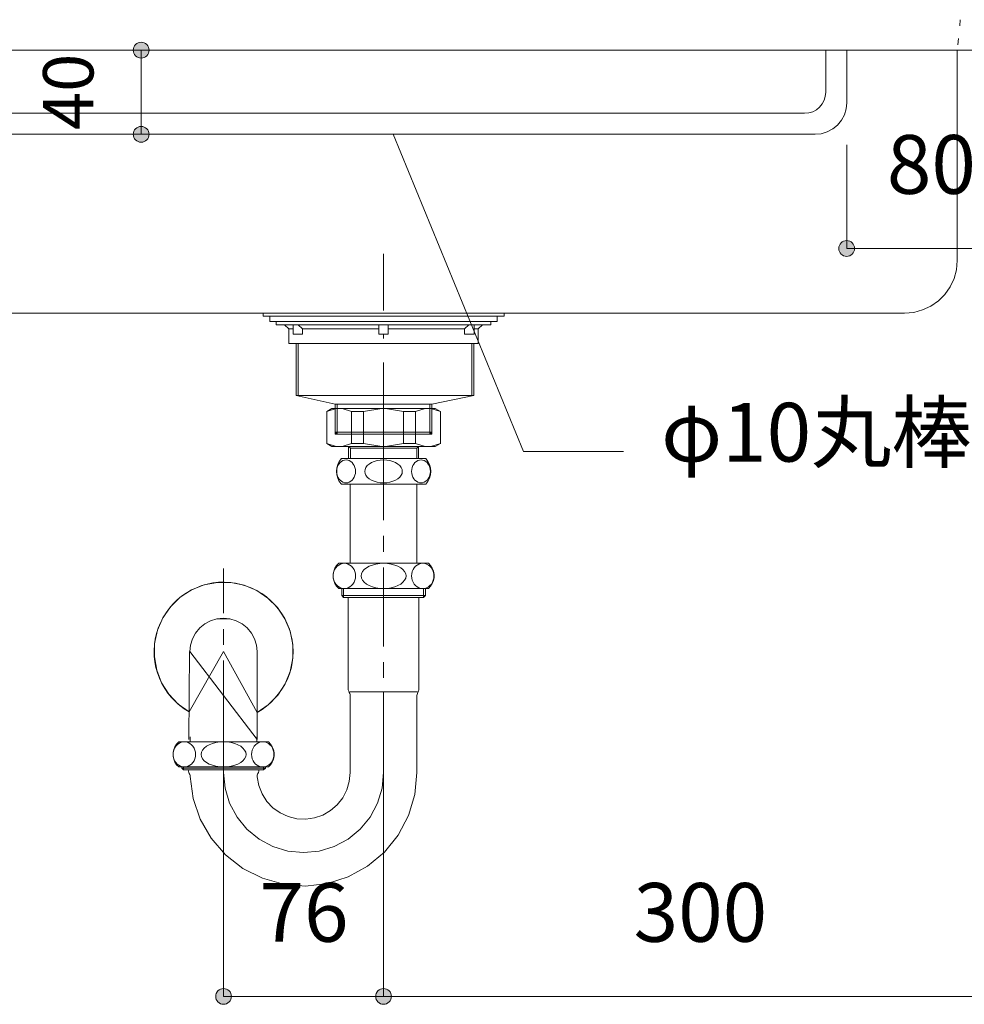
# Model space of a CAD drawing. Units: millimetres. Extents: x 33809 to 38137, y -2108 to 15968.
# Drawn here: x 36116 to 36565, y 7525 to 7993 of the extents above; entities that cross this region are included whole.
import ezdxf

# ---------------------------------------------------------------- set-up
doc = ezdxf.new("R2010")
doc.units = ezdxf.units.MM
doc.header["$LTSCALE"] = 15
for name, pattern in [('CENTER1', [4, 2.5, -0.5, 0.5, -0.5]), ('ISO-10 一点短鎖線', [4.699, 3.048, -0.762, 0.127, -0.762]), ('ラインタイプ-12', [0.6, 0.2, -0.4])]:
    doc.linetypes.add(name, pattern=pattern)
doc.layers.add('020', color=1, linetype='Continuous', lineweight=18, true_color=0xff0000)
for name, color, linetype, lineweight in [('SAKUZU', 7, 'Continuous', 18), ('一般', 7, 'Continuous', 5), ('寸法', 7, 'Continuous', 5)]:
    doc.layers.add(name, color=color, linetype=linetype, lineweight=lineweight)
doc.styles.add('YuGothic Medium', font='txt', dxfattribs={"bigfont": 'YuGothic Medium'})

# ---------------------------------------------------------------- blocks, each defined once
blk = doc.blocks.new('グループ-536')
at = {"layer": '寸法', "insert": (851.685, 414.878), "char_height": 1.8617, "attachment_point": 1, "line_spacing_factor": 1.198577, "style": 'YuGothic Medium'}
blk.add_mtext('80', dxfattribs=at)
blk = doc.blocks.new('グループ-537')
at = {"layer": '寸法', "linetype": 'Continuous', "lineweight": 0}
for points in [[(850.663, 411.285), (850.662, 411.261), (850.659, 411.236), (850.653, 411.213), (850.644, 411.189), (850.634, 411.167), (850.621, 411.146), (850.607, 411.126), (850.59, 411.108), (850.572, 411.092), (850.552, 411.077), (850.531, 411.064), (850.509, 411.054), (850.486, 411.046), (850.462, 411.04), (850.438, 411.036), (850.413, 411.035), (850.388, 411.036), (850.364, 411.04), (850.34, 411.046), (850.317, 411.054), (850.295, 411.064), (850.274, 411.077), (850.254, 411.092), (850.236, 411.108), (850.219, 411.126), (850.205, 411.146), (850.192, 411.167), (850.182, 411.189), (850.173, 411.213), (850.167, 411.236), (850.164, 411.261), (850.163, 411.285), (850.164, 411.31), (850.167, 411.334), (850.173, 411.358), (850.182, 411.381), (850.192, 411.403), (850.205, 411.424), (850.219, 411.444), (850.236, 411.462), (850.254, 411.479), (850.274, 411.493), (850.295, 411.506), (850.317, 411.517), (850.34, 411.525), (850.364, 411.531), (850.388, 411.534), (850.413, 411.536), (850.438, 411.534), (850.462, 411.531), (850.486, 411.525), (850.509, 411.517), (850.531, 411.506), (850.552, 411.493), (850.572, 411.479), (850.59, 411.462), (850.607, 411.444), (850.621, 411.424), (850.634, 411.403), (850.644, 411.381), (850.653, 411.358), (850.659, 411.334), (850.662, 411.31)], [(855.997, 411.285), (855.996, 411.261), (855.992, 411.236), (855.986, 411.213), (855.978, 411.189), (855.968, 411.167), (855.955, 411.146), (855.94, 411.126), (855.924, 411.108), (855.906, 411.092), (855.886, 411.077), (855.865, 411.064), (855.843, 411.054), (855.819, 411.046), (855.796, 411.04), (855.771, 411.036), (855.747, 411.035), (855.722, 411.036), (855.698, 411.04), (855.674, 411.046), (855.651, 411.054), (855.629, 411.064), (855.608, 411.077), (855.588, 411.092), (855.57, 411.108), (855.553, 411.126), (855.539, 411.146), (855.526, 411.167), (855.515, 411.189), (855.507, 411.213), (855.501, 411.236), (855.498, 411.261), (855.496, 411.285), (855.498, 411.31), (855.501, 411.334), (855.507, 411.358), (855.515, 411.381), (855.526, 411.403), (855.539, 411.424), (855.553, 411.444), (855.57, 411.462), (855.588, 411.479), (855.608, 411.493), (855.629, 411.506), (855.651, 411.517), (855.674, 411.525), (855.698, 411.531), (855.722, 411.534), (855.747, 411.536), (855.771, 411.534), (855.796, 411.531), (855.819, 411.525), (855.843, 411.517), (855.865, 411.506), (855.886, 411.493), (855.906, 411.479), (855.924, 411.462), (855.94, 411.444), (855.955, 411.424), (855.968, 411.403), (855.978, 411.381), (855.986, 411.358), (855.992, 411.334), (855.996, 411.31)]]:
    blk.add_hatch(color=7, dxfattribs=at).paths.add_polyline_path(points)
at = {"layer": '寸法'}
for p, q in [((850.413, 414.568), (850.413, 411.285)), ((855.747, 414.568), (855.747, 411.285)), ((855.747, 411.285), (850.413, 411.285))]:
    blk.add_line(p, q, dxfattribs=at)
for centre in [(850.413, 411.285), (855.747, 411.285)]:
    blk.add_circle(centre, 0.25, dxfattribs=at)
at = {"layer": '寸法', "color": 7}
blk.add_blockref('グループ-536', (0, 0), dxfattribs=at)
blk = doc.blocks.new('グループ-538')
at = {"layer": '寸法'}
for p, q in [((840.173, 404.852), (836.052, 414.902)), ((843.348, 404.852), (840.173, 404.852))]:
    blk.add_line(p, q, dxfattribs=at)
at = {"layer": '寸法', "insert": (844.538, 406.393), "char_height": 1.8617, "width": 10.45281, "attachment_point": 1, "line_spacing_factor": 1.198577, "style": 'YuGothic Medium'}
blk.add_mtext('φ10丸棒', dxfattribs=at)
blk = doc.blocks.new('グループ-541')
at = {"layer": '寸法', "insert": (831.818, 391.178), "char_height": 1.8617, "attachment_point": 1, "line_spacing_factor": 1.198577, "style": 'YuGothic Medium'}
blk.add_mtext('76', dxfattribs=at)
blk = doc.blocks.new('グループ-542')
at = {"layer": '寸法', "linetype": 'Continuous', "lineweight": 0}
for points in [[(830.93, 387.585), (830.929, 387.561), (830.926, 387.536), (830.92, 387.513), (830.911, 387.489), (830.901, 387.467), (830.888, 387.446), (830.874, 387.426), (830.857, 387.408), (830.839, 387.392), (830.819, 387.377), (830.798, 387.364), (830.776, 387.354), (830.753, 387.346), (830.729, 387.34), (830.705, 387.336), (830.68, 387.335), (830.655, 387.336), (830.631, 387.34), (830.607, 387.346), (830.584, 387.354), (830.562, 387.364), (830.541, 387.377), (830.521, 387.392), (830.503, 387.408), (830.486, 387.426), (830.472, 387.446), (830.459, 387.467), (830.449, 387.489), (830.44, 387.513), (830.434, 387.536), (830.431, 387.561), (830.43, 387.585), (830.431, 387.61), (830.434, 387.634), (830.44, 387.658), (830.449, 387.681), (830.459, 387.703), (830.472, 387.724), (830.486, 387.744), (830.503, 387.762), (830.521, 387.779), (830.541, 387.793), (830.562, 387.806), (830.584, 387.817), (830.607, 387.825), (830.631, 387.831), (830.655, 387.834), (830.68, 387.836), (830.705, 387.834), (830.729, 387.831), (830.753, 387.825), (830.776, 387.817), (830.798, 387.806), (830.819, 387.793), (830.839, 387.779), (830.857, 387.762), (830.874, 387.744), (830.888, 387.724), (830.901, 387.703), (830.911, 387.681), (830.92, 387.658), (830.926, 387.634), (830.929, 387.61)], [(835.997, 387.585), (835.996, 387.561), (835.992, 387.536), (835.986, 387.513), (835.978, 387.489), (835.968, 387.467), (835.955, 387.446), (835.94, 387.426), (835.924, 387.408), (835.906, 387.392), (835.886, 387.377), (835.865, 387.364), (835.843, 387.354), (835.819, 387.346), (835.796, 387.34), (835.771, 387.336), (835.747, 387.335), (835.722, 387.336), (835.698, 387.34), (835.674, 387.346), (835.651, 387.354), (835.629, 387.364), (835.608, 387.377), (835.588, 387.392), (835.57, 387.408), (835.553, 387.426), (835.539, 387.446), (835.526, 387.467), (835.515, 387.489), (835.507, 387.513), (835.501, 387.536), (835.498, 387.561), (835.496, 387.585), (835.498, 387.61), (835.501, 387.634), (835.507, 387.658), (835.515, 387.681), (835.526, 387.703), (835.539, 387.724), (835.553, 387.744), (835.57, 387.762), (835.588, 387.779), (835.608, 387.793), (835.629, 387.806), (835.651, 387.817), (835.674, 387.825), (835.698, 387.831), (835.722, 387.834), (835.747, 387.836), (835.771, 387.834), (835.796, 387.831), (835.819, 387.825), (835.843, 387.817), (835.865, 387.806), (835.886, 387.793), (835.906, 387.779), (835.924, 387.762), (835.94, 387.744), (835.955, 387.724), (835.968, 387.703), (835.978, 387.681), (835.986, 387.658), (835.992, 387.634), (835.996, 387.61)]]:
    blk.add_hatch(color=7, dxfattribs=at).paths.add_polyline_path(points)
at = {"layer": '寸法'}
for p, q in [((830.68, 397.235), (830.68, 387.585)), ((835.747, 397.235), (835.747, 387.585)), ((830.68, 387.585), (835.747, 387.585))]:
    blk.add_line(p, q, dxfattribs=at)
for centre in [(830.68, 387.585), (835.747, 387.585)]:
    blk.add_circle(centre, 0.25, dxfattribs=at)
at = {"layer": '寸法', "color": 7}
blk.add_blockref('グループ-541', (0, 0), dxfattribs=at)
blk = doc.blocks.new('グループ-543')
at = {"layer": '寸法', "insert": (843.666, 391.178), "char_height": 1.8617, "attachment_point": 1, "line_spacing_factor": 1.198577, "style": 'YuGothic Medium'}
blk.add_mtext('300', dxfattribs=at)
blk = doc.blocks.new('グループ-544')
at = {"layer": '寸法', "linetype": 'Continuous', "lineweight": 0}
for points in [[(835.997, 387.585), (835.996, 387.561), (835.992, 387.536), (835.986, 387.513), (835.978, 387.489), (835.968, 387.467), (835.955, 387.446), (835.94, 387.426), (835.924, 387.408), (835.906, 387.392), (835.886, 387.377), (835.865, 387.364), (835.843, 387.354), (835.819, 387.346), (835.796, 387.34), (835.771, 387.336), (835.747, 387.335), (835.722, 387.336), (835.698, 387.34), (835.674, 387.346), (835.651, 387.354), (835.629, 387.364), (835.608, 387.377), (835.588, 387.392), (835.57, 387.408), (835.553, 387.426), (835.539, 387.446), (835.526, 387.467), (835.515, 387.489), (835.507, 387.513), (835.501, 387.536), (835.498, 387.561), (835.496, 387.585), (835.498, 387.61), (835.501, 387.634), (835.507, 387.658), (835.515, 387.681), (835.526, 387.703), (835.539, 387.724), (835.553, 387.744), (835.57, 387.762), (835.588, 387.779), (835.608, 387.793), (835.629, 387.806), (835.651, 387.817), (835.674, 387.825), (835.698, 387.831), (835.722, 387.834), (835.747, 387.836), (835.771, 387.834), (835.796, 387.831), (835.819, 387.825), (835.843, 387.817), (835.865, 387.806), (835.886, 387.793), (835.906, 387.779), (835.924, 387.762), (835.94, 387.744), (835.955, 387.724), (835.968, 387.703), (835.978, 387.681), (835.986, 387.658), (835.992, 387.634), (835.996, 387.61)], [(855.997, 387.585), (855.996, 387.561), (855.992, 387.536), (855.986, 387.513), (855.978, 387.489), (855.968, 387.467), (855.955, 387.446), (855.94, 387.426), (855.924, 387.408), (855.906, 387.392), (855.886, 387.377), (855.865, 387.364), (855.843, 387.354), (855.819, 387.346), (855.796, 387.34), (855.771, 387.336), (855.747, 387.335), (855.722, 387.336), (855.698, 387.34), (855.674, 387.346), (855.651, 387.354), (855.629, 387.364), (855.608, 387.377), (855.588, 387.392), (855.57, 387.408), (855.553, 387.426), (855.539, 387.446), (855.526, 387.467), (855.515, 387.489), (855.507, 387.513), (855.501, 387.536), (855.498, 387.561), (855.496, 387.585), (855.498, 387.61), (855.501, 387.634), (855.507, 387.658), (855.515, 387.681), (855.526, 387.703), (855.539, 387.724), (855.553, 387.744), (855.57, 387.762), (855.588, 387.779), (855.608, 387.793), (855.629, 387.806), (855.651, 387.817), (855.674, 387.825), (855.698, 387.831), (855.722, 387.834), (855.747, 387.836), (855.771, 387.834), (855.796, 387.831), (855.819, 387.825), (855.843, 387.817), (855.865, 387.806), (855.886, 387.793), (855.906, 387.779), (855.924, 387.762), (855.94, 387.744), (855.955, 387.724), (855.968, 387.703), (855.978, 387.681), (855.986, 387.658), (855.992, 387.634), (855.996, 387.61)]]:
    blk.add_hatch(color=7, dxfattribs=at).paths.add_polyline_path(points)
at = {"layer": '寸法'}
for p, q in [((855.747, 394.018), (855.747, 387.585)), ((835.747, 393.568), (835.747, 387.585)), ((835.747, 387.585), (855.747, 387.585))]:
    blk.add_line(p, q, dxfattribs=at)
for centre in [(835.747, 387.585), (855.747, 387.585)]:
    blk.add_circle(centre, 0.25, dxfattribs=at)
at = {"layer": '寸法', "color": 7}
blk.add_blockref('グループ-543', (0, 0), dxfattribs=at)
blk = doc.blocks.new('グループ-551')
at = {"layer": '寸法', "insert": (824.964, 415.039), "char_height": 1.5958, "attachment_point": 1, "rotation": 90, "line_spacing_factor": 1.198577, "style": 'YuGothic Medium'}
blk.add_mtext('40', dxfattribs=at)
blk = doc.blocks.new('グループ-552')
at = {"layer": '寸法', "linetype": 'Continuous', "lineweight": 0}
for points in [[(828.322, 417.568), (828.321, 417.544), (828.317, 417.519), (828.311, 417.496), (828.303, 417.472), (828.293, 417.45), (828.28, 417.429), (828.265, 417.409), (828.249, 417.391), (828.231, 417.375), (828.211, 417.36), (828.19, 417.347), (828.168, 417.337), (828.144, 417.329), (828.121, 417.323), (828.096, 417.319), (828.072, 417.318), (828.047, 417.319), (828.023, 417.323), (827.999, 417.329), (827.976, 417.337), (827.954, 417.347), (827.933, 417.36), (827.913, 417.375), (827.895, 417.391), (827.878, 417.409), (827.864, 417.429), (827.851, 417.45), (827.84, 417.472), (827.832, 417.496), (827.826, 417.519), (827.823, 417.544), (827.821, 417.568), (827.823, 417.593), (827.826, 417.617), (827.832, 417.641), (827.84, 417.664), (827.851, 417.686), (827.864, 417.707), (827.878, 417.727), (827.895, 417.745), (827.913, 417.762), (827.933, 417.776), (827.954, 417.789), (827.976, 417.8), (827.999, 417.808), (828.023, 417.814), (828.047, 417.817), (828.072, 417.819), (828.096, 417.817), (828.121, 417.814), (828.144, 417.808), (828.168, 417.8), (828.19, 417.789), (828.211, 417.776), (828.231, 417.762), (828.249, 417.745), (828.265, 417.727), (828.28, 417.707), (828.293, 417.686), (828.303, 417.664), (828.311, 417.641), (828.317, 417.617), (828.321, 417.593)], [(828.322, 414.902), (828.321, 414.877), (828.317, 414.853), (828.311, 414.829), (828.303, 414.806), (828.293, 414.784), (828.28, 414.762), (828.265, 414.743), (828.249, 414.725), (828.231, 414.708), (828.211, 414.693), (828.19, 414.681), (828.168, 414.67), (828.144, 414.662), (828.121, 414.656), (828.096, 414.652), (828.072, 414.651), (828.047, 414.652), (828.023, 414.656), (827.999, 414.662), (827.976, 414.67), (827.954, 414.681), (827.933, 414.693), (827.913, 414.708), (827.895, 414.725), (827.878, 414.743), (827.864, 414.762), (827.851, 414.784), (827.84, 414.806), (827.832, 414.829), (827.826, 414.853), (827.823, 414.877), (827.821, 414.902), (827.823, 414.926), (827.826, 414.95), (827.832, 414.974), (827.84, 414.997), (827.851, 415.02), (827.864, 415.041), (827.878, 415.06), (827.895, 415.079), (827.913, 415.095), (827.933, 415.11), (827.954, 415.122), (827.976, 415.133), (827.999, 415.141), (828.023, 415.147), (828.047, 415.151), (828.072, 415.152), (828.096, 415.151), (828.121, 415.147), (828.144, 415.141), (828.168, 415.133), (828.19, 415.122), (828.211, 415.11), (828.231, 415.095), (828.249, 415.079), (828.265, 415.06), (828.28, 415.041), (828.293, 415.02), (828.303, 414.997), (828.311, 414.974), (828.317, 414.95), (828.321, 414.926)]]:
    blk.add_hatch(color=7, dxfattribs=at).paths.add_polyline_path(points)
at = {"layer": '寸法'}
for p, q in [((828.945, 417.568), (828.072, 417.568)), ((828.072, 417.568), (828.072, 414.902)), ((828.876, 414.902), (828.072, 414.902))]:
    blk.add_line(p, q, dxfattribs=at)
for centre in [(828.072, 417.568), (828.072, 414.902)]:
    blk.add_circle(centre, 0.25, dxfattribs=at)
at = {"layer": '寸法', "color": 7}
blk.add_blockref('グループ-551', (0, 0), dxfattribs=at)
blk = doc.blocks.new('グループ-566')
at = {"layer": '寸法'}
for name in ['グループ-552', 'グループ-538', 'グループ-537', 'グループ-542', 'グループ-544']:
    blk.add_blockref(name, (0, 0), dxfattribs=at)

msp = doc.modelspace()

# ---------------------------------------------------------------- linework, layer by layer
at = {"layer": '020', "color": 7, "linetype": 'Continuous', "lineweight": 18}
msp.add_lwpolyline([(36016.84, 7978.7), (36016.84, 7878.7), (36016.84, 7878.7), (36017.22, 7874.36), (36018.35, 7870.15), (36020.19, 7866.2), (36022.69, 7862.63), (36025.77, 7859.55), (36029.34, 7857.05), (36033.29, 7855.21), (36037.5, 7854.08), (36041.84, 7853.7), (36536.78, 7853.7), (36536.78, 7853.7), (36541.12, 7854.08), (36545.33, 7855.21), (36549.28, 7857.05), (36552.85, 7859.55), (36555.93, 7862.63), (36558.43, 7866.2), (36560.27, 7870.15), (36561.4, 7874.36), (36561.78, 7878.7), (36561.78, 7978.7)], close=True, dxfattribs=at)
at = {"layer": 'SAKUZU', "color": 7, "linetype": 'ラインタイプ-12', "lineweight": 13}
msp.add_line((36563.23, 7993.18), (36561.78, 7978.7), dxfattribs=at)
at = {"layer": 'SAKUZU', "color": 7, "linetype": 'Continuous'}
msp.add_line((35989.28, 7978.7), (36589.28, 7978.7), dxfattribs=at)
at = {"layer": '一般', "color": 7, "linetype": 'Continuous', "lineweight": 13}
for p, q in [((36499.29, 7978.7), (36499.29, 7958.7)), ((36509.29, 7978.7), (36509.29, 7953.7)), ((36089.29, 7948.7), (36489.29, 7948.7)), ((36084.29, 7938.7), (36494.29, 7938.7)), ((36244.28, 7846.2), (36242.28, 7848.2)), ((36250.78, 7846.2), (36248.78, 7848.2)), ((36327.78, 7846.2), (36329.78, 7848.2)), ((36334.28, 7846.2), (36336.28, 7848.2)), ((36250.78, 7846.2), (36287.03, 7846.2)), ((36291.53, 7846.2), (36327.78, 7846.2)), ((36247.73, 7814.6), (36247.73, 7839.2)), ((36248.73, 7814.6), (36248.73, 7839.2)), ((36331.13, 7814.6), (36331.13, 7839.2)), ((36332.13, 7814.6), (36332.13, 7839.2)), ((36266.28, 7810.4), (36247.73, 7814.6)), ((36312.28, 7810.4), (36332.13, 7814.6)), ((36264.74, 7808.32), (36262.28, 7806.9)), ((36266.79, 7808.32), (36262.28, 7806.9)), ((36262.28, 7806.9), (36262.28, 7791.57)), ((36289.28, 7808.32), (36264.74, 7808.32)), ((36266.28, 7796.2), (36266.28, 7810.4)), ((36267.28, 7796.2), (36267.28, 7810.4)), ((36269.58, 7808.32), (36274.09, 7806.9)), ((36274.09, 7806.9), (36279.76, 7806.9)), ((36274.09, 7806.9), (36274.09, 7791.74)), ((36279.76, 7806.9), (36288.4, 7808.32)), ((36279.76, 7806.9), (36279.76, 7791.74)), ((36289.28, 7808.32), (36313.82, 7808.32)), ((36298.8, 7806.9), (36290.15, 7808.32)), ((36304.46, 7806.9), (36298.8, 7806.9)), ((36298.8, 7806.9), (36298.8, 7791.74)), ((36308.98, 7808.32), (36304.46, 7806.9)), ((36304.46, 7806.9), (36304.46, 7791.74)), ((36311.28, 7796.2), (36311.28, 7810.4)), ((36311.76, 7808.32), (36316.28, 7806.9)), ((36312.28, 7796.2), (36312.28, 7810.4)), ((36313.82, 7808.32), (36316.28, 7806.9)), ((36316.28, 7806.9), (36316.28, 7791.57)), ((36266.28, 7797.2), (36312.28, 7797.2)), ((36267.28, 7796.2), (36266.28, 7797.2)), ((36311.28, 7796.2), (36312.28, 7797.2)), ((36266.28, 7796.2), (36312.28, 7796.2)), ((36264.74, 7790.32), (36262.28, 7791.74)), ((36266.79, 7790.32), (36262.28, 7791.74)), ((36289.28, 7790.32), (36264.74, 7790.32)), ((36269.58, 7790.32), (36274.09, 7791.74)), ((36272.7, 7790.32), (36272.7, 7784.6)), ((36272.7, 7790.32), (36273.51, 7789.51)), ((36273.51, 7784.6), (36273.51, 7789.51)), ((36273.51, 7789.51), (36289.28, 7789.51)), ((36274.09, 7791.74), (36279.76, 7791.74)), ((36279.76, 7791.74), (36288.4, 7790.32)), ((36289.28, 7790.32), (36313.82, 7790.32)), ((36305.05, 7789.51), (36289.28, 7789.51)), ((36298.8, 7791.74), (36290.15, 7790.32)), ((36304.46, 7791.74), (36298.8, 7791.74)), ((36308.98, 7790.32), (36304.46, 7791.74)), ((36305.86, 7790.32), (36305.05, 7789.51)), ((36305.05, 7784.6), (36305.05, 7789.51)), ((36305.86, 7790.32), (36305.86, 7784.6)), ((36311.76, 7790.32), (36316.28, 7791.74)), ((36313.82, 7790.32), (36316.28, 7791.74)), ((36268.62, 7782.67), (36268.07, 7782)), ((36269.25, 7783.22), (36268.62, 7782.67)), ((36269.96, 7783.62), (36269.25, 7783.22)), ((36269.28, 7784.6), (36289.28, 7784.6)), ((36270.71, 7783.86), (36269.96, 7783.62)), ((36271.48, 7783.95), (36270.71, 7783.86)), ((36272.25, 7783.86), (36271.48, 7783.95)), ((36273.01, 7783.62), (36272.25, 7783.86)), ((36273.71, 7783.22), (36273.01, 7783.62)), ((36274.35, 7782.67), (36273.71, 7783.22)), ((36274.9, 7782), (36274.35, 7782.67)), ((36283.55, 7782.67), (36282.45, 7782)), ((36284.82, 7783.22), (36283.55, 7782.67)), ((36286.23, 7783.62), (36284.82, 7783.22)), ((36287.73, 7783.86), (36286.23, 7783.62)), ((36289.28, 7783.95), (36287.73, 7783.86)), ((36309.28, 7784.6), (36289.28, 7784.6)), ((36289.28, 7783.95), (36290.83, 7783.86)), ((36290.83, 7783.86), (36292.33, 7783.62)), ((36292.33, 7783.62), (36293.73, 7783.22)), ((36293.73, 7783.22), (36295.01, 7782.67)), ((36295.01, 7782.67), (36296.11, 7782)), ((36303.66, 7782), (36304.21, 7782.67)), ((36304.21, 7782.67), (36304.85, 7783.22)), ((36304.85, 7783.22), (36305.55, 7783.62)), ((36305.55, 7783.62), (36306.3, 7783.86)), ((36306.3, 7783.86), (36307.07, 7783.95)), ((36307.07, 7783.95), (36307.85, 7783.86)), ((36307.85, 7783.86), (36308.6, 7783.62)), ((36308.6, 7783.62), (36309.3, 7783.22)), ((36309.3, 7783.22), (36309.94, 7782.67)), ((36309.94, 7782.67), (36310.49, 7782)), ((36267.09, 7779.44), (36267.02, 7778.5)), ((36267.02, 7778.5), (36267.09, 7777.55)), ((36267.29, 7780.36), (36267.09, 7779.44)), ((36267.62, 7781.22), (36267.29, 7780.36)), ((36268.07, 7782), (36267.62, 7781.22)), ((36275.34, 7781.22), (36274.9, 7782)), ((36275.67, 7780.36), (36275.34, 7781.22)), ((36275.87, 7779.44), (36275.67, 7780.36)), ((36275.94, 7778.5), (36275.87, 7779.44)), ((36275.87, 7777.55), (36275.94, 7778.5)), ((36280.5, 7779.44), (36280.36, 7778.5)), ((36280.36, 7778.5), (36280.5, 7777.55)), ((36280.9, 7780.36), (36280.5, 7779.44)), ((36281.56, 7781.22), (36280.9, 7780.36)), ((36282.45, 7782), (36281.56, 7781.22)), ((36296.11, 7782), (36297, 7781.22)), ((36297, 7781.22), (36297.65, 7780.36)), ((36297.65, 7780.36), (36298.06, 7779.44)), ((36298.06, 7779.44), (36298.19, 7778.5)), ((36298.19, 7778.5), (36298.06, 7777.55)), ((36302.62, 7778.5), (36302.69, 7779.44)), ((36302.69, 7777.55), (36302.62, 7778.5)), ((36302.69, 7779.44), (36302.89, 7780.36)), ((36302.89, 7780.36), (36303.21, 7781.22)), ((36303.21, 7781.22), (36303.66, 7782)), ((36310.49, 7782), (36310.93, 7781.22)), ((36310.93, 7781.22), (36311.26, 7780.36)), ((36311.26, 7780.36), (36311.46, 7779.44)), ((36311.46, 7779.44), (36311.53, 7778.5)), ((36311.53, 7778.5), (36311.46, 7777.55)), ((36267.09, 7777.55), (36267.29, 7776.63)), ((36267.29, 7776.63), (36267.62, 7775.77)), ((36267.62, 7775.77), (36268.07, 7774.99)), ((36268.07, 7774.99), (36268.62, 7774.32)), ((36268.62, 7774.32), (36269.25, 7773.78)), ((36269.25, 7773.78), (36269.96, 7773.38)), ((36269.96, 7773.38), (36270.71, 7773.13)), ((36272.25, 7773.13), (36273.01, 7773.38)), ((36273.01, 7773.38), (36273.71, 7773.78)), ((36273.71, 7773.78), (36274.35, 7774.32)), ((36274.35, 7774.32), (36274.9, 7774.99)), ((36274.9, 7774.99), (36275.34, 7775.77)), ((36275.34, 7775.77), (36275.67, 7776.63)), ((36275.67, 7776.63), (36275.87, 7777.55)), ((36280.5, 7777.55), (36280.9, 7776.63)), ((36280.9, 7776.63), (36281.56, 7775.77)), ((36281.56, 7775.77), (36282.45, 7774.99)), ((36282.45, 7774.99), (36283.55, 7774.32)), ((36283.55, 7774.32), (36284.82, 7773.78)), ((36284.82, 7773.78), (36286.23, 7773.38)), ((36286.23, 7773.38), (36287.73, 7773.13)), ((36292.33, 7773.38), (36290.83, 7773.13)), ((36293.73, 7773.78), (36292.33, 7773.38)), ((36295.01, 7774.32), (36293.73, 7773.78)), ((36296.11, 7774.99), (36295.01, 7774.32)), ((36297, 7775.77), (36296.11, 7774.99)), ((36297.65, 7776.63), (36297, 7775.77)), ((36298.06, 7777.55), (36297.65, 7776.63)), ((36302.89, 7776.63), (36302.69, 7777.55)), ((36303.21, 7775.77), (36302.89, 7776.63)), ((36303.66, 7774.99), (36303.21, 7775.77)), ((36304.21, 7774.32), (36303.66, 7774.99)), ((36304.85, 7773.78), (36304.21, 7774.32)), ((36305.55, 7773.38), (36304.85, 7773.78)), ((36306.3, 7773.13), (36305.55, 7773.38)), ((36308.6, 7773.38), (36307.85, 7773.13)), ((36309.3, 7773.78), (36308.6, 7773.38)), ((36309.94, 7774.32), (36309.3, 7773.78)), ((36310.49, 7774.99), (36309.94, 7774.32)), ((36310.93, 7775.77), (36310.49, 7774.99)), ((36311.26, 7776.63), (36310.93, 7775.77)), ((36311.46, 7777.55), (36311.26, 7776.63)), ((36289.28, 7772.4), (36269.28, 7772.4)), ((36270.71, 7773.13), (36271.48, 7773.05)), ((36271.48, 7773.05), (36272.25, 7773.13)), ((36271.48, 7773.05), (36271.48, 7773.05)), ((36271.48, 7773.05), (36271.48, 7773.05)), ((36273.4, 7772.4), (36273.4, 7734.8)), ((36287.73, 7773.13), (36289.28, 7773.05)), ((36290.83, 7773.13), (36289.28, 7773.05)), ((36289.28, 7772.4), (36309.28, 7772.4)), ((36305.15, 7772.4), (36305.15, 7734.8)), ((36307.07, 7773.05), (36306.3, 7773.13)), ((36307.85, 7773.13), (36307.07, 7773.05)), ((36307.07, 7773.05), (36307.07, 7773.05)), ((36307.07, 7773.05), (36307.07, 7773.05)), ((36266.04, 7731.8), (36265.65, 7730.85)), ((36266.57, 7732.65), (36266.04, 7731.8)), ((36267.23, 7733.39), (36266.57, 7732.65)), ((36267.99, 7733.99), (36267.23, 7733.39)), ((36289.28, 7734.8), (36267.99, 7734.8)), ((36268.83, 7734.43), (36267.99, 7733.99)), ((36269.73, 7734.71), (36268.83, 7734.43)), ((36270.66, 7734.8), (36269.73, 7734.71)), ((36270.66, 7734.8), (36270.66, 7734.8)), ((36271.58, 7734.71), (36270.66, 7734.8)), ((36270.66, 7734.8), (36270.66, 7734.8)), ((36272.48, 7734.43), (36271.58, 7734.71)), ((36273.32, 7733.99), (36272.48, 7734.43)), ((36274.09, 7733.39), (36273.32, 7733.99)), ((36274.74, 7732.65), (36274.09, 7733.39)), ((36275.28, 7731.8), (36274.74, 7732.65)), ((36275.67, 7730.85), (36275.28, 7731.8)), ((36280.04, 7731.8), (36279.26, 7730.85)), ((36281.11, 7732.65), (36280.04, 7731.8)), ((36282.42, 7733.39), (36281.11, 7732.65)), ((36283.95, 7733.99), (36282.42, 7733.39)), ((36285.63, 7734.43), (36283.95, 7733.99)), ((36287.43, 7734.71), (36285.63, 7734.43)), ((36289.28, 7734.8), (36287.43, 7734.71)), ((36289.28, 7734.8), (36310.57, 7734.8)), ((36289.28, 7734.8), (36289.28, 7734.8)), ((36289.28, 7734.8), (36291.13, 7734.71)), ((36289.28, 7734.8), (36289.28, 7734.8)), ((36291.13, 7734.71), (36292.93, 7734.43)), ((36292.93, 7734.43), (36294.61, 7733.99)), ((36294.61, 7733.99), (36296.13, 7733.39)), ((36296.13, 7733.39), (36297.45, 7732.65)), ((36297.45, 7732.65), (36298.51, 7731.8)), ((36298.51, 7731.8), (36299.3, 7730.85)), ((36302.89, 7730.85), (36303.28, 7731.8)), ((36303.28, 7731.8), (36303.81, 7732.65)), ((36303.81, 7732.65), (36304.47, 7733.39)), ((36304.47, 7733.39), (36305.23, 7733.99)), ((36305.23, 7733.99), (36306.07, 7734.43)), ((36306.07, 7734.43), (36306.97, 7734.71)), ((36306.97, 7734.71), (36307.9, 7734.8)), ((36307.9, 7734.8), (36307.9, 7734.8)), ((36307.9, 7734.8), (36308.82, 7734.71)), ((36307.9, 7734.8), (36307.9, 7734.8)), ((36308.82, 7734.71), (36309.72, 7734.43)), ((36309.72, 7734.43), (36310.56, 7733.99)), ((36310.56, 7733.99), (36311.33, 7733.39)), ((36311.33, 7733.39), (36311.98, 7732.65)), ((36311.98, 7732.65), (36312.52, 7731.8)), ((36312.52, 7731.8), (36312.91, 7730.85)), ((36265.41, 7729.84), (36265.33, 7728.8)), ((36265.33, 7728.8), (36265.41, 7727.75)), ((36265.65, 7730.85), (36265.41, 7729.84)), ((36265.41, 7727.75), (36265.65, 7726.74)), ((36265.65, 7726.74), (36266.04, 7725.8)), ((36275.28, 7725.8), (36275.67, 7726.74)), ((36275.91, 7729.84), (36275.67, 7730.85)), ((36275.67, 7726.74), (36275.91, 7727.75)), ((36275.99, 7728.8), (36275.91, 7729.84)), ((36275.91, 7727.75), (36275.99, 7728.8)), ((36278.77, 7729.84), (36278.61, 7728.8)), ((36278.61, 7728.8), (36278.77, 7727.75)), ((36279.26, 7730.85), (36278.77, 7729.84)), ((36278.77, 7727.75), (36279.26, 7726.74)), ((36279.26, 7726.74), (36280.04, 7725.8)), ((36299.3, 7726.74), (36298.51, 7725.8)), ((36299.3, 7730.85), (36299.78, 7729.84)), ((36299.78, 7727.75), (36299.3, 7726.74)), ((36299.78, 7729.84), (36299.94, 7728.8)), ((36299.94, 7728.8), (36299.78, 7727.75)), ((36302.56, 7728.8), (36302.65, 7729.84)), ((36302.65, 7727.75), (36302.56, 7728.8)), ((36302.65, 7729.84), (36302.89, 7730.85)), ((36302.89, 7726.74), (36302.65, 7727.75)), ((36303.28, 7725.8), (36302.89, 7726.74)), ((36312.91, 7726.74), (36312.52, 7725.8)), ((36312.91, 7730.85), (36313.15, 7729.84)), ((36313.15, 7727.75), (36312.91, 7726.74)), ((36313.15, 7729.84), (36313.23, 7728.8)), ((36313.23, 7728.8), (36313.15, 7727.75)), ((36266.04, 7725.8), (36266.57, 7724.94)), ((36266.57, 7724.94), (36267.23, 7724.2)), ((36267.23, 7724.2), (36267.99, 7723.6)), ((36267.99, 7723.6), (36268.83, 7723.16)), ((36267.99, 7722.8), (36289.28, 7722.8)), ((36268.83, 7723.16), (36269.73, 7722.89)), ((36269.4, 7719.49), (36269.4, 7722.8)), ((36269.4, 7719.49), (36269.4, 7722.8)), ((36269.73, 7722.89), (36270.66, 7722.8)), ((36270.29, 7718.6), (36270.29, 7722.8)), ((36270.66, 7722.8), (36271.58, 7722.89)), ((36271.58, 7722.89), (36272.48, 7723.16)), ((36272.48, 7723.16), (36273.32, 7723.6)), ((36273.32, 7723.6), (36274.09, 7724.2)), ((36274.09, 7724.2), (36274.74, 7724.94)), ((36274.74, 7724.94), (36275.28, 7725.8)), ((36280.04, 7725.8), (36281.11, 7724.94)), ((36281.11, 7724.94), (36282.42, 7724.2)), ((36282.42, 7724.2), (36283.95, 7723.6)), ((36283.95, 7723.6), (36285.63, 7723.16)), ((36285.63, 7723.16), (36287.43, 7722.89)), ((36287.43, 7722.89), (36289.28, 7722.8)), ((36291.13, 7722.89), (36289.28, 7722.8)), ((36310.57, 7722.8), (36289.28, 7722.8)), ((36292.93, 7723.16), (36291.13, 7722.89)), ((36294.61, 7723.6), (36292.93, 7723.16)), ((36296.13, 7724.2), (36294.61, 7723.6)), ((36297.45, 7724.94), (36296.13, 7724.2)), ((36298.51, 7725.8), (36297.45, 7724.94)), ((36303.81, 7724.94), (36303.28, 7725.8)), ((36304.47, 7724.2), (36303.81, 7724.94)), ((36305.23, 7723.6), (36304.47, 7724.2)), ((36306.07, 7723.16), (36305.23, 7723.6)), ((36306.97, 7722.89), (36306.07, 7723.16)), ((36307.9, 7722.8), (36306.97, 7722.89)), ((36308.82, 7722.89), (36307.9, 7722.8)), ((36308.26, 7718.6), (36308.26, 7722.8)), ((36309.72, 7723.16), (36308.82, 7722.89)), ((36309.15, 7719.49), (36309.15, 7722.8)), ((36310.56, 7723.6), (36309.72, 7723.16)), ((36311.33, 7724.2), (36310.56, 7723.6)), ((36311.98, 7724.94), (36311.33, 7724.2)), ((36312.52, 7725.8), (36311.98, 7724.94)), ((36269.4, 7719.49), (36289.28, 7719.49)), ((36269.4, 7719.49), (36270.29, 7718.6)), ((36270.29, 7718.6), (36289.28, 7718.6)), ((36272.48, 7718.6), (36272.48, 7675.3)), ((36309.15, 7719.49), (36289.28, 7719.49)), ((36308.26, 7718.6), (36289.28, 7718.6)), ((36306.08, 7718.6), (36306.08, 7675.3)), ((36309.15, 7719.49), (36308.26, 7718.6)), ((36273.18, 7673.66), (36289.28, 7673.66)), ((36273.4, 7635.3), (36273.4, 7671.9)), ((36305.38, 7673.66), (36289.28, 7673.66)), ((36305.15, 7635.3), (36305.15, 7671.9)), ((36197.4, 7652.3), (36197.4, 7650)), ((36229.15, 7652.3), (36229.15, 7650)), ((36189.65, 7646.05), (36190.04, 7647)), ((36190.04, 7647), (36190.57, 7647.85)), ((36190.57, 7647.85), (36191.23, 7648.59)), ((36191.23, 7648.59), (36191.99, 7649.19)), ((36213.28, 7650), (36191.99, 7650)), ((36191.99, 7649.19), (36192.83, 7649.63)), ((36192.83, 7649.63), (36193.73, 7649.91)), ((36193.73, 7649.91), (36194.66, 7650)), ((36194.66, 7650), (36194.66, 7650)), ((36194.66, 7650), (36195.58, 7649.91)), ((36194.66, 7650), (36194.66, 7650)), ((36195.58, 7649.91), (36196.48, 7649.63)), ((36196.48, 7649.63), (36197.32, 7649.19)), ((36197.32, 7649.19), (36198.09, 7648.59)), ((36198.09, 7648.59), (36198.74, 7647.85)), ((36198.74, 7647.85), (36199.28, 7647)), ((36199.28, 7647), (36199.67, 7646.05)), ((36203.26, 7646.05), (36204.04, 7647)), ((36204.04, 7647), (36205.11, 7647.85)), ((36205.11, 7647.85), (36206.42, 7648.59)), ((36206.42, 7648.59), (36207.95, 7649.19)), ((36207.95, 7649.19), (36209.63, 7649.63)), ((36209.63, 7649.63), (36211.43, 7649.91)), ((36213.28, 7650), (36234.57, 7650)), ((36216.93, 7649.63), (36215.13, 7649.91)), ((36218.61, 7649.19), (36216.93, 7649.63)), ((36220.13, 7648.59), (36218.61, 7649.19)), ((36221.45, 7647.85), (36220.13, 7648.59)), ((36222.51, 7647), (36221.45, 7647.85)), ((36223.3, 7646.05), (36222.51, 7647)), ((36227.28, 7647), (36226.89, 7646.05)), ((36227.81, 7647.85), (36227.28, 7647)), ((36228.47, 7648.59), (36227.81, 7647.85)), ((36229.23, 7649.19), (36228.47, 7648.59)), ((36230.07, 7649.63), (36229.23, 7649.19)), ((36230.97, 7649.91), (36230.07, 7649.63)), ((36231.9, 7650), (36230.97, 7649.91)), ((36231.9, 7650), (36231.9, 7650)), ((36232.82, 7649.91), (36231.9, 7650)), ((36231.9, 7650), (36231.9, 7650)), ((36233.72, 7649.63), (36232.82, 7649.91)), ((36234.56, 7649.19), (36233.72, 7649.63)), ((36235.33, 7648.59), (36234.56, 7649.19)), ((36235.98, 7647.85), (36235.33, 7648.59)), ((36236.52, 7647), (36235.98, 7647.85)), ((36236.91, 7646.05), (36236.52, 7647)), ((36189.33, 7644), (36189.41, 7645.04)), ((36189.41, 7642.95), (36189.33, 7644)), ((36189.41, 7645.04), (36189.65, 7646.05)), ((36189.65, 7641.94), (36189.41, 7642.95)), ((36199.67, 7646.05), (36199.91, 7645.04)), ((36199.91, 7642.95), (36199.67, 7641.94)), ((36199.91, 7645.04), (36199.99, 7644)), ((36199.99, 7644), (36199.91, 7642.95)), ((36202.61, 7644), (36202.77, 7645.04)), ((36202.77, 7642.95), (36202.61, 7644)), ((36202.77, 7645.04), (36203.26, 7646.05)), ((36203.26, 7641.94), (36202.77, 7642.95)), ((36223.78, 7645.04), (36223.3, 7646.05)), ((36223.3, 7641.94), (36223.78, 7642.95)), ((36223.94, 7644), (36223.78, 7645.04)), ((36223.78, 7642.95), (36223.94, 7644)), ((36226.65, 7645.04), (36226.56, 7644)), ((36226.56, 7644), (36226.65, 7642.95)), ((36226.89, 7646.05), (36226.65, 7645.04)), ((36226.65, 7642.95), (36226.89, 7641.94)), ((36237.15, 7645.04), (36236.91, 7646.05)), ((36236.91, 7641.94), (36237.15, 7642.95)), ((36237.23, 7644), (36237.15, 7645.04)), ((36237.15, 7642.95), (36237.23, 7644)), ((36190.04, 7641), (36189.65, 7641.94)), ((36190.57, 7640.14), (36190.04, 7641)), ((36191.23, 7639.4), (36190.57, 7640.14)), ((36191.99, 7638.8), (36191.23, 7639.4)), ((36192.83, 7638.36), (36191.99, 7638.8)), ((36191.99, 7638), (36213.28, 7638)), ((36193.73, 7638.09), (36192.83, 7638.36)), ((36193.4, 7637.49), (36193.4, 7638)), ((36194.66, 7638), (36193.73, 7638.09)), ((36194.29, 7636.6), (36194.29, 7638)), ((36195.58, 7638.09), (36194.66, 7638)), ((36196.48, 7638.36), (36195.58, 7638.09)), ((36197.32, 7638.8), (36196.48, 7638.36)), ((36198.09, 7639.4), (36197.32, 7638.8)), ((36198.74, 7640.14), (36198.09, 7639.4)), ((36199.28, 7641), (36198.74, 7640.14)), ((36199.67, 7641.94), (36199.28, 7641)), ((36204.04, 7641), (36203.26, 7641.94)), ((36205.11, 7640.14), (36204.04, 7641)), ((36206.42, 7639.4), (36205.11, 7640.14)), ((36207.95, 7638.8), (36206.42, 7639.4)), ((36209.63, 7638.36), (36207.95, 7638.8)), ((36211.43, 7638.09), (36209.63, 7638.36)), ((36234.57, 7638), (36213.28, 7638)), ((36215.13, 7638.09), (36216.93, 7638.36)), ((36216.93, 7638.36), (36218.61, 7638.8)), ((36218.61, 7638.8), (36220.13, 7639.4)), ((36220.13, 7639.4), (36221.45, 7640.14)), ((36221.45, 7640.14), (36222.51, 7641)), ((36222.51, 7641), (36223.3, 7641.94)), ((36226.89, 7641.94), (36227.28, 7641)), ((36227.28, 7641), (36227.81, 7640.14)), ((36227.81, 7640.14), (36228.47, 7639.4)), ((36228.47, 7639.4), (36229.23, 7638.8)), ((36229.23, 7638.8), (36230.07, 7638.36)), ((36230.07, 7638.36), (36230.97, 7638.09)), ((36230.97, 7638.09), (36231.9, 7638)), ((36231.9, 7638), (36232.82, 7638.09)), ((36232.26, 7636.6), (36232.26, 7638)), ((36232.82, 7638.09), (36233.72, 7638.36)), ((36233.15, 7637.49), (36233.15, 7638)), ((36233.72, 7638.36), (36234.56, 7638.8)), ((36234.56, 7638.8), (36235.33, 7639.4)), ((36235.33, 7639.4), (36235.98, 7640.14)), ((36235.98, 7640.14), (36236.52, 7641)), ((36236.52, 7641), (36236.91, 7641.94)), ((36193.4, 7637.49), (36194.29, 7636.6)), ((36193.4, 7637.49), (36213.28, 7637.49)), ((36194.29, 7636.6), (36213.28, 7636.6)), ((36233.15, 7637.49), (36213.28, 7637.49)), ((36232.26, 7636.6), (36213.28, 7636.6)), ((36233.15, 7637.49), (36232.26, 7636.6))]:
    msp.add_line(p, q, dxfattribs=at)
at = {"layer": '一般', "color": 7, "linetype": 'ISO-10 一点短鎖線', "lineweight": 13}
msp.add_line((36289.28, 7784.48), (36289.28, 7881.95), dxfattribs=at)
at = {"layer": '一般', "color": 4, "linetype": 'CENTER1', "lineweight": 13, "true_color": 0x00ffff}
for p, q in [((36289.28, 7635.3), (36289.28, 7810.83)), ((36213.22, 7651.06), (36213.22, 7732.41))]:
    msp.add_line(p, q, dxfattribs=at)
at = {"layer": '一般', "color": 255, "lineweight": 13}
for p, q in [((36195.59, 7720.69), (36197.94, 7722.05)), ((36197.94, 7722.05), (36200.39, 7723.22)), ((36200.39, 7723.22), (36202.92, 7724.18)), ((36202.92, 7724.18), (36205.53, 7724.92)), ((36205.53, 7724.92), (36208.19, 7725.45)), ((36208.19, 7725.45), (36210.88, 7725.77)), ((36210.88, 7725.77), (36213.59, 7725.85)), ((36213.59, 7725.85), (36216.3, 7725.72)), ((36216.3, 7725.72), (36218.99, 7725.36)), ((36218.99, 7725.36), (36221.64, 7724.79)), ((36221.64, 7724.79), (36224.23, 7724)), ((36224.23, 7724), (36226.75, 7723)), ((36226.75, 7723), (36229.18, 7721.79)), ((36229.18, 7721.79), (36231.51, 7720.39)), ((36189.33, 7715.52), (36191.28, 7717.41)), ((36191.28, 7717.41), (36193.37, 7719.14)), ((36193.37, 7719.14), (36195.59, 7720.69)), ((36231.51, 7720.39), (36233.71, 7718.8)), ((36233.71, 7718.8), (36235.77, 7717.04)), ((36185.95, 7711.29), (36187.55, 7713.48)), ((36187.55, 7713.48), (36189.33, 7715.52)), ((36235.77, 7717.04), (36237.68, 7715.12)), ((36237.68, 7715.12), (36239.42, 7713.04)), ((36239.42, 7713.04), (36240.99, 7710.83)), ((36183.3, 7706.56), (36184.53, 7708.98)), ((36184.53, 7708.98), (36185.95, 7711.29)), ((36207.14, 7707.5), (36210.12, 7708.4)), ((36210.12, 7708.4), (36216.33, 7708.4)), ((36216.33, 7708.4), (36219.31, 7707.5)), ((36240.99, 7710.83), (36242.37, 7708.5)), ((36242.37, 7708.5), (36243.56, 7706.06)), ((36181.46, 7701.47), (36182.28, 7704.05)), ((36182.28, 7704.05), (36183.3, 7706.56)), ((36199.97, 7701.67), (36201.96, 7704.07)), ((36201.96, 7704.07), (36204.38, 7706.04)), ((36204.38, 7706.04), (36207.14, 7707.5)), ((36219.31, 7707.5), (36222.06, 7706.04)), ((36222.06, 7706.04), (36224.48, 7704.07)), ((36224.48, 7704.07), (36226.47, 7701.67)), ((36243.56, 7706.06), (36244.54, 7703.53)), ((36244.54, 7703.53), (36245.31, 7700.93)), ((36180.48, 7696.14), (36180.86, 7698.82)), ((36180.86, 7698.82), (36181.46, 7701.47)), ((36197.56, 7695.95), (36198.48, 7698.93)), ((36198.48, 7698.93), (36199.97, 7701.67)), ((36226.47, 7701.67), (36227.96, 7698.93)), ((36227.96, 7698.93), (36228.89, 7695.95)), ((36245.31, 7700.93), (36245.87, 7698.28)), ((36180.32, 7693.43), (36180.48, 7696.14)), ((36197.22, 7692.86), (36197.56, 7695.95)), ((36228.89, 7695.95), (36229.22, 7692.86)), ((36245.87, 7698.28), (36246.2, 7695.59)), ((36246.2, 7695.59), (36246.32, 7692.88)), ((36180.39, 7690.72), (36180.32, 7693.43)), ((36180.67, 7688.02), (36180.39, 7690.72)), ((36213.32, 7692.86), (36196.93, 7664.21)), ((36229.22, 7651.06), (36197.22, 7692.86)), ((36229.22, 7663.94), (36213.32, 7692.86)), ((36229.22, 7692.86), (36229.22, 7651.06)), ((36246.21, 7690.17), (36245.88, 7687.48)), ((36246.32, 7692.88), (36246.21, 7690.17)), ((36181.18, 7685.36), (36180.67, 7688.02)), ((36181.91, 7682.74), (36181.18, 7685.36)), ((36245.33, 7684.82), (36244.56, 7682.22)), ((36245.88, 7687.48), (36245.33, 7684.82)), ((36182.84, 7680.2), (36181.91, 7682.74)), ((36183.98, 7677.74), (36182.84, 7680.2)), ((36243.58, 7679.69), (36242.4, 7677.25)), ((36244.56, 7682.22), (36243.58, 7679.69)), ((36185.32, 7675.38), (36183.98, 7677.74)), ((36186.85, 7673.14), (36185.32, 7675.38)), ((36242.4, 7677.25), (36241.02, 7674.92)), ((36188.56, 7671.04), (36186.85, 7673.14)), ((36190.44, 7669.08), (36188.56, 7671.04)), ((36237.71, 7670.63), (36235.8, 7668.7)), ((36239.45, 7672.7), (36237.71, 7670.63)), ((36241.02, 7674.92), (36239.45, 7672.7)), ((36192.47, 7667.28), (36190.44, 7669.08)), ((36194.64, 7665.65), (36192.47, 7667.28)), ((36196.93, 7664.21), (36194.64, 7665.65)), ((36233.74, 7666.93), (36231.54, 7665.34)), ((36235.8, 7668.7), (36233.74, 7666.93)), ((36231.54, 7665.34), (36229.22, 7663.94))]:
    msp.add_line(p, q, dxfattribs=at)
at = {"layer": '一般', "color": 7, "lineweight": 13}
msp.add_line((36197.15, 7692.86), (36196.83, 7651.06), dxfattribs=at)
at = {"layer": '一般', "color": 7, "linetype": 'Continuous', "lineweight": 13}
for points in [[(36489.29, 7948.7), (36491.24, 7948.89), (36493.12, 7949.46), (36494.85, 7950.39), (36496.36, 7951.63), (36497.6, 7953.14), (36498.53, 7954.87), (36499.1, 7956.75), (36499.29, 7958.7)], [(36494.29, 7938.7), (36497.22, 7938.99), (36500.03, 7939.84), (36502.62, 7941.23), (36504.9, 7943.09), (36506.76, 7945.37), (36508.15, 7947.96), (36509, 7950.77), (36509.29, 7953.7)], [(36250.78, 7846.2), (36250.78, 7843.7), (36246.28, 7843.7), (36246.28, 7848.2), (36248.78, 7848.2)], [(36327.78, 7846.2), (36327.78, 7843.7), (36332.28, 7843.7), (36332.28, 7848.2), (36329.78, 7848.2)], [(36332.28, 7846.2), (36334.28, 7846.2), (36334.28, 7839.2), (36244.28, 7839.2), (36244.28, 7846.2), (36246.28, 7846.2)], [(36269.28, 7784.6), (36268.26, 7783.27), (36267.5, 7781.77), (36267.03, 7780.16), (36266.88, 7778.5), (36267.03, 7776.83), (36267.5, 7775.22), (36268.26, 7773.72), (36269.28, 7772.4)], [(36309.28, 7772.4), (36310.3, 7773.72), (36311.06, 7775.22), (36311.52, 7776.83), (36311.68, 7778.5), (36311.52, 7780.16), (36311.06, 7781.77), (36310.3, 7783.27), (36309.28, 7784.6)], [(36267.99, 7734.8), (36266.96, 7733.7), (36266.15, 7732.43), (36265.6, 7731.03), (36265.31, 7729.55), (36265.31, 7728.04), (36265.6, 7726.56), (36266.15, 7725.16), (36266.96, 7723.89), (36267.99, 7722.8)], [(36310.57, 7722.8), (36311.6, 7723.89), (36312.41, 7725.16), (36312.96, 7726.56), (36313.24, 7728.04), (36313.24, 7729.55), (36312.96, 7731.03), (36312.41, 7732.43), (36311.6, 7733.7), (36310.57, 7734.8)], [(36272.48, 7675.3), (36272.54, 7674.64), (36272.71, 7674.01), (36272.99, 7673.42)], [(36305.57, 7673.42), (36305.85, 7674.01), (36306.02, 7674.64), (36306.08, 7675.3)], [(36273.4, 7671.9), (36273.36, 7672.43), (36273.22, 7672.94), (36272.99, 7673.42)], [(36305.57, 7673.42), (36305.34, 7672.94), (36305.2, 7672.43), (36305.15, 7671.9)], [(36191.99, 7650), (36190.96, 7648.9), (36190.15, 7647.63), (36189.6, 7646.23), (36189.31, 7644.75), (36189.31, 7643.24), (36189.6, 7641.76), (36190.15, 7640.36), (36190.96, 7639.09), (36191.99, 7638)], [(36234.57, 7638), (36235.6, 7639.09), (36236.41, 7640.36), (36236.96, 7641.76), (36237.24, 7643.24), (36237.24, 7644.75), (36236.96, 7646.23), (36236.41, 7647.63), (36235.6, 7648.9), (36234.57, 7650)], [(36196.48, 7636.6), (36196.56, 7636), (36196.74, 7635.43), (36197.01, 7634.89)], [(36197.43, 7633.45), (36197.37, 7633.95), (36197.23, 7634.43), (36197.01, 7634.89)], [(36197.43, 7633.45), (36198.8, 7623.09), (36202.15, 7613.19), (36207.34, 7604.13), (36214.18, 7596.23), (36222.41, 7589.81), (36231.73, 7585.09), (36241.79, 7582.26), (36252.2, 7581.43), (36262.58, 7582.62), (36272.53, 7585.79), (36281.69, 7590.82), (36289.7, 7597.53), (36296.27, 7605.65), (36301.14, 7614.89), (36304.14, 7624.9), (36305.15, 7635.3)], [(36229.61, 7635), (36229.42, 7634.59), (36229.3, 7634.16), (36229.24, 7633.71), (36229.25, 7633.26)], [(36229.25, 7633.26), (36230.03, 7629.13), (36231.58, 7625.21), (36233.85, 7621.67), (36236.75, 7618.61), (36240.17, 7616.16), (36244, 7614.4), (36248.09, 7613.4), (36252.29, 7613.19), (36256.46, 7613.79), (36260.44, 7615.16), (36264.09, 7617.26), (36267.28, 7620.02), (36269.88, 7623.32), (36271.81, 7627.06), (36273, 7631.1), (36273.4, 7635.3)], [(36229.55, 7634.89), (36229.82, 7635.43), (36229.99, 7636), (36230.07, 7636.6)]]:
    msp.add_lwpolyline(points, dxfattribs=at)
for points in [[(36232.03, 7853.7), (36346.53, 7853.7), (36346.53, 7852.2), (36232.03, 7852.2)], [(36235.28, 7852.2), (36343.28, 7852.2), (36343.28, 7849.7), (36235.28, 7849.7)], [(36238.28, 7849.7), (36340.28, 7849.7), (36340.28, 7848.2), (36238.28, 7848.2)], [(36287.03, 7848.2), (36291.53, 7848.2), (36291.53, 7843.7), (36287.03, 7843.7)], [(36247.73, 7839.2), (36332.13, 7839.2), (36332.13, 7814.6), (36247.73, 7814.6)], [(36266.28, 7810.4), (36312.28, 7810.4), (36312.28, 7796.2), (36266.28, 7796.2)]]:
    msp.add_lwpolyline(points, close=True, dxfattribs=at)
at = {"layer": '一般', "color": 7, "lineweight": 13}
for points in [[(36229.22, 7663.94), (36234.52, 7667.57), (36239.01, 7672.15), (36242.54, 7677.52), (36244.95, 7683.46), (36246.17, 7689.77), (36246.15, 7696.19), (36244.88, 7702.48), (36242.42, 7708.41), (36238.86, 7713.75), (36234.33, 7718.3), (36229.01, 7721.89), (36223.09, 7724.38), (36216.8, 7725.67), (36210.38, 7725.72), (36204.07, 7724.53), (36198.12, 7722.14), (36192.73, 7718.65), (36188.13, 7714.17), (36184.48, 7708.89), (36181.92, 7703.01), (36180.55, 7696.73), (36180.42, 7690.32), (36181.53, 7683.99), (36183.85, 7678.01), (36187.28, 7672.58), (36191.7, 7667.92), (36196.93, 7664.21)], [(36197.22, 7692.86), (36197.56, 7695.95), (36198.48, 7698.93), (36199.97, 7701.67), (36201.96, 7704.07), (36204.38, 7706.04), (36207.14, 7707.5), (36210.12, 7708.4), (36213.22, 7708.7), (36216.33, 7708.4), (36219.31, 7707.5), (36222.06, 7706.04), (36224.48, 7704.07), (36226.47, 7701.67), (36227.96, 7698.93), (36228.89, 7695.95), (36229.22, 7692.86), (36229.22, 7651.06)]]:
    msp.add_lwpolyline(points, dxfattribs=at)
at = {"layer": '一般', "color": 4, "linetype": 'CENTER1', "lineweight": 13, "true_color": 0x00ffff}
msp.add_lwpolyline([(36213.28, 7635.3), (36214.01, 7627.88), (36216.17, 7620.75), (36219.68, 7614.18), (36224.41, 7608.43), (36230.17, 7603.7), (36236.74, 7600.19), (36243.86, 7598.03), (36251.28, 7597.3), (36258.69, 7598.03), (36265.82, 7600.19), (36272.39, 7603.7), (36278.15, 7608.43), (36282.87, 7614.18), (36286.39, 7620.75), (36288.55, 7627.88), (36289.28, 7635.3)], dxfattribs=at)

# ---------------------------------------------------------------- next in the draw order: block references
at = {"layer": '一般', "color": 7, "transparency": 33554687, "xscale": 15, "yscale": 15, "zscale": 15}
msp.add_blockref('グループ-566', (23753.08, 1715.18), dxfattribs=at)

doc.saveas('drawing.dxf')
